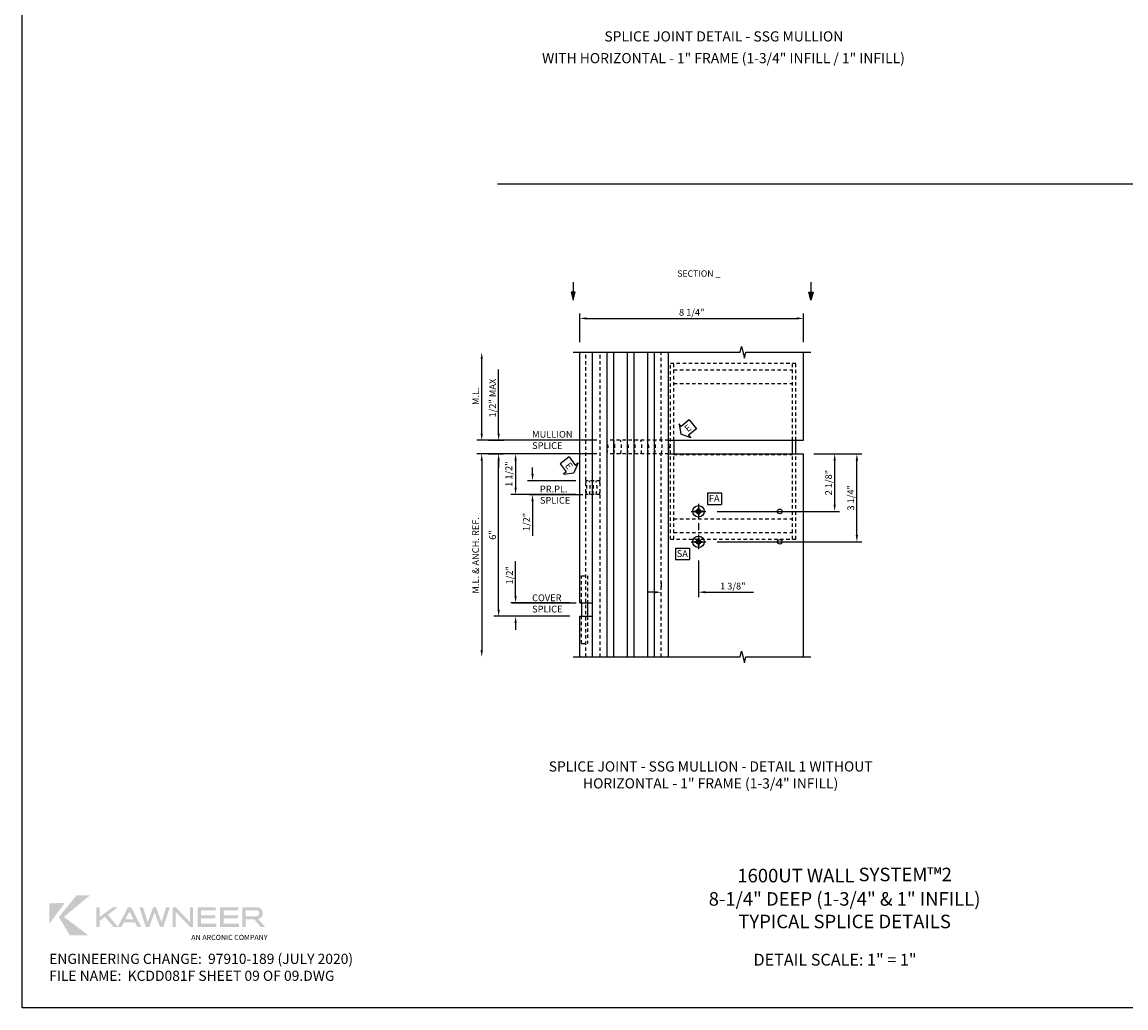
# Model space of a CAD drawing. Extents: x 0 to 136, y 0 to 88.
# Drawn here: x 0 to 41, y 0 to 37 of the extents above; entities that cross this region are included whole.
import ezdxf
from ezdxf.enums import TextEntityAlignment as Align

# ---------------------------------------------------------------- set-up
doc = ezdxf.new("R2010")
doc.units = 0
doc.header["$LTSCALE"] = 0.5
doc.header["$MEASUREMENT"] = 0
for name, pattern in [('CENTER', [2, 1.25, -0.25, 0.25, -0.25]), ('HIDDEN', [0.375, 0.25, -0.125]), ('PHANTOM', [2.5, 1.25, -0.25, 0.25, -0.25, 0.25, -0.25])]:
    doc.linetypes.add(name, pattern=pattern)
doc.layers.get('0').update_dxf_attribs({"color": 4, "linetype": 'CONTINUOUS'})
for name, color, linetype in [('CENTER', 1, 'CENTER'), ('DIME', 2, 'CONTINUOUS'), ('FORMAT', 7, 'CONTINUOUS'), ('HIDDEN', 3, 'HIDDEN'), ('Kawneer Logo-English', 7, 'CONTINUOUS'), ('PHANTOM', 7, 'PHANTOM'), ('TEXT', 3, 'CONTINUOUS')]:
    doc.layers.add(name, color=color, linetype=linetype)
doc.styles.get("Standard").update_dxf_attribs({"font": 'arial.ttf'})
doc.dimstyles.new('EXT_ON-OFF', dxfattribs={"dimscale": 2, "dimtxt": 0.125, "dimasz": 0.125, "dimexe": 0.09, "dimexo": 0.1875, "dimgap": 0.05, "dimtad": 3, "dimdec": 5, "dimzin": 3, "dimdsep": 46, "dimlunit": 5, "dimtxsty": 'STANDARD', "dimcen": 0, "dimse2": 1, "dimazin": 0, "dimtfac": 1, "dimtdec": 4, "dimtofl": 0, "dimtmove": 0, "dimatfit": 0, "dimfxl": 1, "dimfrac": 2, "dimtolj": 1, "dimtzin": 3, "dimarcsym": 0})
doc.dimstyles.new('EXT_ON-ON', dxfattribs={"dimscale": 2, "dimtxt": 0.125, "dimasz": 0.125, "dimexe": 0.09, "dimexo": 0.1875, "dimgap": 0.05, "dimtad": 3, "dimdec": 5, "dimzin": 3, "dimdsep": 46, "dimlunit": 5, "dimtxsty": 'STANDARD', "dimcen": 0, "dimazin": 0, "dimtfac": 1, "dimtdec": 4, "dimtofl": 0, "dimtmove": 0, "dimatfit": 0, "dimfxl": 1, "dimfrac": 2, "dimtolj": 1, "dimtzin": 3, "dimarcsym": 0})
doc.dimstyles.new('EXT_ON-ONNL', dxfattribs={"dimscale": 2, "dimtxt": 0.125, "dimasz": 0.125, "dimexe": 0.09, "dimexo": 0.1875, "dimgap": 0.05, "dimtad": 3, "dimdec": 5, "dimzin": 3, "dimdsep": 46, "dimlunit": 5, "dimtxsty": 'STANDARD', "dimcen": 0, "dimazin": 0, "dimtfac": 1, "dimtdec": 4, "dimtofl": 0, "dimtmove": 2, "dimatfit": 3, "dimfxl": 1, "dimfrac": 2, "dimtolj": 1, "dimtzin": 3, "dimarcsym": 0})

# ---------------------------------------------------------------- blocks, each defined once
blk = doc.blocks.new('*D58')
at = {"layer": 'DIME', "color": 0, "lineweight": -2, "transparency": 16777216}
for p, q in [((29.587, 20.836), (31.361, 20.836)), ((31.181, 17.836), (31.181, 20.586)), ((26.024, 17.586), (31.361, 17.586))]:
    blk.add_line(p, q, dxfattribs=at)
at = {"layer": 'DIME', "color": 0, "transparency": 16777216}
for points in [[(31.139, 20.586), (31.223, 20.586), (31.181, 20.836)], [(31.139, 17.836), (31.223, 17.836), (31.181, 17.586)]]:
    blk.add_solid(points, dxfattribs=at)
at = {"layer": 'DIME', "color": 0, "transparency": 16777216, "insert": (30.956, 19.211), "char_height": 0.25, "attachment_point": 5, "rotation": 90}
blk.add_mtext('\\A1;3 1/4"', dxfattribs=at)
blk = doc.blocks.new('*D59')
at = {"layer": 'DIME', "color": 0, "lineweight": -2, "transparency": 16777216}
for p, q in [((25.337, 16.898), (25.337, 15.546)), ((23.962, 16.101), (23.962, 15.906)), ((23.712, 15.726), (23.462, 15.726)), ((25.587, 15.726), (27.37, 15.726))]:
    blk.add_line(p, q, dxfattribs=at)
at = {"layer": 'DIME', "color": 0, "transparency": 16777216}
for points in [[(23.712, 15.768), (23.712, 15.684), (23.962, 15.726)], [(25.587, 15.768), (25.587, 15.684), (25.337, 15.726)]]:
    blk.add_solid(points, dxfattribs=at)
at = {"layer": 'DIME', "color": 0, "transparency": 16777216, "insert": (26.603, 15.951), "char_height": 0.25, "attachment_point": 5}
blk.add_mtext('\\A1;1 3/8"', dxfattribs=at)
blk = doc.blocks.new('*D60')
at = {"layer": 'DIME', "color": 0, "lineweight": -2, "transparency": 16777216}
for p, q in [((18.587, 15.586), (18.587, 16.869)), ((20.587, 15.336), (18.407, 15.336)), ((20.587, 14.836), (18.407, 14.836)), ((18.587, 14.586), (18.587, 14.336))]:
    blk.add_line(p, q, dxfattribs=at)
at = {"layer": 'DIME', "color": 0, "transparency": 16777216}
for points in [[(18.545, 15.586), (18.628, 15.586), (18.587, 15.336)], [(18.545, 14.586), (18.628, 14.586), (18.587, 14.836)]]:
    blk.add_solid(points, dxfattribs=at)
at = {"layer": 'DIME', "color": 0, "transparency": 16777216, "insert": (18.362, 16.352), "char_height": 0.25, "attachment_point": 5, "rotation": 90}
blk.add_mtext('\\A1;1/2"', dxfattribs=at)
blk = doc.blocks.new('*D61')
at = {"layer": 'DIME', "color": 0, "lineweight": -2, "transparency": 16777216}
for p, q in [((21.587, 20.836), (17.157, 20.836)), ((17.337, 20.586), (17.337, 13.586))]:
    blk.add_line(p, q, dxfattribs=at)
at = {"layer": 'DIME', "color": 0, "transparency": 16777216}
for points in [[(17.295, 20.586), (17.378, 20.586), (17.337, 20.836)], [(17.295, 13.586), (17.378, 13.586), (17.337, 13.336)]]:
    blk.add_solid(points, dxfattribs=at)
at = {"layer": 'DIME', "color": 0, "transparency": 16777216, "insert": (17.112, 17.086), "char_height": 0.25, "attachment_point": 5, "rotation": 90}
blk.add_mtext('\\A1;M.L. & ANCH. REF.', dxfattribs=at)
blk = doc.blocks.new('*D62')
at = {"layer": 'DIME', "color": 0, "lineweight": -2, "transparency": 16777216}
for p, q in [((21.587, 20.836), (18.407, 20.836)), ((18.587, 20.586), (18.587, 19.586)), ((20.806, 19.336), (18.407, 19.336))]:
    blk.add_line(p, q, dxfattribs=at)
at = {"layer": 'DIME', "color": 0, "transparency": 16777216}
for points in [[(18.545, 20.586), (18.628, 20.586), (18.587, 20.836)], [(18.545, 19.586), (18.628, 19.586), (18.587, 19.336)]]:
    blk.add_solid(points, dxfattribs=at)
at = {"layer": 'DIME', "color": 0, "transparency": 16777216, "insert": (18.337, 20.086), "char_height": 0.25, "attachment_point": 5, "rotation": 90}
blk.add_mtext('\\A1;1 1/2"', dxfattribs=at)
blk = doc.blocks.new('*D63')
at = {"layer": 'DIME', "color": 0, "lineweight": -2, "transparency": 16777216}
for p, q in [((17.337, 21.586), (17.337, 24.336)), ((21.587, 21.336), (17.157, 21.336))]:
    blk.add_line(p, q, dxfattribs=at)
at = {"layer": 'DIME', "color": 0, "transparency": 16777216}
for points in [[(17.295, 24.336), (17.378, 24.336), (17.337, 24.586)], [(17.295, 21.586), (17.378, 21.586), (17.337, 21.336)]]:
    blk.add_solid(points, dxfattribs=at)
at = {"layer": 'DIME', "color": 0, "transparency": 16777216, "insert": (17.112, 22.961), "char_height": 0.25, "attachment_point": 5, "rotation": 90}
blk.add_mtext('\\A1;M.L.', dxfattribs=at)
blk = doc.blocks.new('*D64')
at = {"layer": 'DIME', "color": 0, "lineweight": -2, "transparency": 16777216}
for p, q in [((19.212, 20.086), (19.212, 20.336)), ((20.806, 19.836), (19.032, 19.836)), ((20.806, 19.336), (19.032, 19.336)), ((19.212, 19.086), (19.212, 17.802))]:
    blk.add_line(p, q, dxfattribs=at)
at = {"layer": 'DIME', "color": 0, "transparency": 16777216}
for points in [[(19.17, 20.086), (19.253, 20.086), (19.212, 19.836)], [(19.17, 19.086), (19.253, 19.086), (19.212, 19.336)]]:
    blk.add_solid(points, dxfattribs=at)
at = {"layer": 'DIME', "color": 0, "transparency": 16777216, "insert": (18.987, 18.319), "char_height": 0.25, "attachment_point": 5, "rotation": 90}
blk.add_mtext('\\A1;1/2"', dxfattribs=at)
blk = doc.blocks.new('*D65')
at = {"layer": 'DIME', "color": 0, "lineweight": -2, "transparency": 16777216}
for p, q in [((21.587, 20.836), (17.782, 20.836)), ((17.962, 15.086), (17.962, 20.586)), ((20.587, 14.836), (17.782, 14.836))]:
    blk.add_line(p, q, dxfattribs=at)
at = {"layer": 'DIME', "color": 0, "transparency": 16777216}
for points in [[(17.92, 20.586), (18.003, 20.586), (17.962, 20.836)], [(17.92, 15.086), (18.003, 15.086), (17.962, 14.836)]]:
    blk.add_solid(points, dxfattribs=at)
at = {"layer": 'DIME', "color": 0, "transparency": 16777216, "insert": (17.737, 17.836), "char_height": 0.25, "attachment_point": 5, "rotation": 90}
blk.add_mtext('\\A1;6"', dxfattribs=at)
blk = doc.blocks.new('*D66')
at = {"layer": 'DIME', "color": 0, "lineweight": -2, "transparency": 16777216}
for p, q in [((17.962, 21.586), (17.962, 23.952)), ((17.587, 21.336), (18.142, 21.336)), ((17.587, 20.836), (18.142, 20.836)), ((17.962, 20.586), (17.962, 20.336))]:
    blk.add_line(p, q, dxfattribs=at)
at = {"layer": 'DIME', "color": 0, "transparency": 16777216}
for points in [[(17.92, 21.586), (18.003, 21.586), (17.962, 21.336)], [(17.92, 20.586), (18.003, 20.586), (17.962, 20.836)]]:
    blk.add_solid(points, dxfattribs=at)
at = {"layer": 'DIME', "color": 0, "transparency": 16777216, "insert": (17.737, 22.894), "char_height": 0.25, "attachment_point": 5, "rotation": 90}
blk.add_mtext('\\A1;1/2" MAX', dxfattribs=at)
blk = doc.blocks.new('ESEAL1')
at = {"layer": 'TEXT', "color": 7}
for p, q in [((-0.575, 0.21), (-0.575, -0.21)), ((-0.575, 0.21), (-0.196, 0.21)), ((-0.196, 0.338), (0, 0)), ((-0.196, 0.21), (-0.196, 0.338)), ((-0.196, -0.338), (0, 0)), ((-0.575, -0.21), (-0.196, -0.21)), ((-0.196, -0.21), (-0.196, -0.338))]:
    blk.add_line(p, q, dxfattribs=at)
at = {"layer": 'TEXT', "color": 3}
blk.add_text('E', height=0.25, dxfattribs=at).set_placement((-0.413, -0.116))
blk = doc.blocks.new('SATTACH')
at = {"layer": 'TEXT', "color": 7}
for p, q in [((-0.259, 0.21), (0.259, 0.21)), ((-0.259, 0.21), (-0.259, -0.21)), ((0.259, 0.21), (0.259, -0.21)), ((-0.259, -0.21), (0.259, -0.21))]:
    blk.add_line(p, q, dxfattribs=at)
at = {"layer": 'TEXT', "color": 3}
blk.add_text('SA', height=0.25, dxfattribs=at).set_placement((-0.211, -0.116))
blk = doc.blocks.new('ESEAL2')
at = {"layer": 'TEXT', "color": 7}
for p, q in [((0.196, 0.338), (0, 0)), ((0.196, -0.338), (0, 0)), ((0.196, 0.21), (0.196, 0.338)), ((0.575, 0.21), (0.196, 0.21)), ((0.575, 0.21), (0.575, -0.21)), ((0.575, -0.21), (0.196, -0.21)), ((0.196, -0.21), (0.196, -0.338))]:
    blk.add_line(p, q, dxfattribs=at)
at = {"layer": 'TEXT', "color": 3}
blk.add_text('E', height=0.25, dxfattribs=at).set_placement((0.247, -0.116))
blk = doc.blocks.new('*D56')
at = {"layer": 'DIME', "color": 0, "lineweight": -2, "transparency": 16777216}
for p, q in [((29.587, 20.836), (30.542, 20.836)), ((30.362, 18.961), (30.362, 20.586)), ((26.024, 18.711), (30.542, 18.711))]:
    blk.add_line(p, q, dxfattribs=at)
at = {"layer": 'DIME', "color": 0, "transparency": 16777216}
for points in [[(30.321, 20.586), (30.404, 20.586), (30.362, 20.836)], [(30.321, 18.961), (30.404, 18.961), (30.362, 18.711)]]:
    blk.add_solid(points, dxfattribs=at)
at = {"layer": 'DIME', "color": 0, "transparency": 16777216, "insert": (30.137, 19.773), "char_height": 0.25, "attachment_point": 5, "rotation": 90}
blk.add_mtext('\\A1;2 1/8"', dxfattribs=at)
blk = doc.blocks.new('FATTACH')
at = {"layer": 'TEXT', "color": 7}
for p, q in [((-0.259, 0.21), (0.259, 0.21)), ((-0.259, 0.21), (-0.259, -0.21)), ((0.259, 0.21), (0.259, -0.21)), ((-0.259, -0.21), (0.259, -0.21))]:
    blk.add_line(p, q, dxfattribs=at)
at = {"layer": 'TEXT', "color": 3}
blk.add_text('FA', height=0.25, dxfattribs=at).set_placement((-0.211, -0.116))
blk = doc.blocks.new('*D57')
at = {"layer": 'DIME', "color": 0, "lineweight": -2, "transparency": 16777216}
for p, q in [((20.962, 24.961), (20.962, 26.016)), ((21.212, 25.836), (28.962, 25.836)), ((29.212, 24.961), (29.212, 26.016))]:
    blk.add_line(p, q, dxfattribs=at)
at = {"layer": 'DIME', "color": 0, "transparency": 16777216}
for points in [[(21.212, 25.877), (21.212, 25.794), (20.962, 25.836)], [(28.962, 25.877), (28.962, 25.794), (29.212, 25.836)]]:
    blk.add_solid(points, dxfattribs=at)
at = {"layer": 'DIME', "color": 0, "transparency": 16777216, "insert": (25.087, 26.061), "char_height": 0.25, "attachment_point": 5}
blk.add_mtext('\\A1;8 1/4"', dxfattribs=at)
blk = doc.blocks.new('DARRSEC')
for p, q in [((-0.375593, 0.074131), (-0.672113, 0)), ((-0.672113, 0), (-0.375593, -0.074132)), ((-0.375593, -0.074132), (-0.375593, 0.074131)), ((0, 0), (-0.375593, 0))]:
    blk.add_line(p, q)
blk.add_solid([(-0.672113, 0), (-0.375593, 0.074131), (-0.375593, -0.074132)])
blk = doc.blocks.new('B128112-H')
for p, q in [((-0.13, 0.017), (-0.082, 0.017)), ((-0.13, 0.017), (-0.13, -0.017)), ((-0.017, 0.13), (-0.017, 0.082)), ((-0.017, 0.13), (0.017, 0.13)), ((0.017, 0.13), (0.017, 0.082)), ((0.082, 0.017), (0.13, 0.017)), ((0.13, 0.017), (0.13, -0.017)), ((-0.13, -0.017), (-0.082, -0.017)), ((-0.017, -0.082), (-0.017, -0.13)), ((-0.017, -0.13), (0.017, -0.13)), ((0.017, -0.082), (0.017, -0.13)), ((0.082, -0.017), (0.13, -0.017))]:
    blk.add_line(p, q)
blk.add_circle((0, 0), 0.212)
for centre, start, end in [((-0.082, 0.082), 270, 0), ((0.082, 0.082), 180, 270), ((-0.082, -0.082), 0, 89.9999), ((0.082, -0.082), 90, 180)]:
    blk.add_arc(centre, 0.0647, start, end)
at = {"layer": 'CENTER'}
for p, q in [((-0.275, 0), (0.275, 0)), ((0, 0.275), (0, -0.275))]:
    blk.add_line(p, q, dxfattribs=at)
blk = doc.blocks.new('Kawneer Logo English')
at = {"layer": 'Kawneer Logo-English'}
for points in [[(0.2706, 0.0336), (0.2688, 0.035), (0.2633, 0.0391), (0.255, 0.0454), (0.2442, 0.0536), (0.2314, 0.0633), (0.2173, 0.0741), (0.202, 0.0857), (0.1863, 0.0976), (0.1706, 0.1096), (0.1553, 0.1211), (0.1411, 0.132), (0.1285, 0.1417), (0.1176, 0.15), (0.1094, 0.1563), (0.1041, 0.1604), (0.1023, 0.1619), (0.1044, 0.1637), (0.1101, 0.1683), (0.1189, 0.1757), (0.1304, 0.1851), (0.1439, 0.1963), (0.159, 0.2087), (0.1751, 0.2221), (0.1917, 0.2359), (0.2083, 0.2496), (0.2244, 0.2628), (0.2395, 0.2753), (0.253, 0.2864), (0.2644, 0.2959), (0.2731, 0.3031), (0.2788, 0.3078), (0.2808, 0.3095), (0.2799, 0.3095), (0.277, 0.3096), (0.2725, 0.3096), (0.2666, 0.3096), (0.2597, 0.3096), (0.252, 0.3096), (0.2438, 0.3096), (0.2352, 0.3096), (0.2267, 0.3096), (0.2184, 0.3095), (0.2106, 0.3095), (0.2037, 0.3095), (0.1979, 0.3095), (0.1933, 0.3095), (0.1904, 0.3095), (0.1894, 0.3095), (0.188, 0.3078), (0.1841, 0.303), (0.1781, 0.2958), (0.1702, 0.2862), (0.161, 0.2751), (0.1507, 0.2625), (0.1396, 0.2491), (0.1283, 0.2352), (0.1169, 0.2214), (0.1059, 0.208), (0.0955, 0.1955), (0.0863, 0.1843), (0.0785, 0.1748), (0.0724, 0.1675), (0.0686, 0.1627), (0.0672, 0.1612), (0.068, 0.1597), (0.0704, 0.1556), (0.0743, 0.1493), (0.0791, 0.1412), (0.0849, 0.1315), (0.0913, 0.1208), (0.0982, 0.1092), (0.1053, 0.0973), (0.1124, 0.0855), (0.1193, 0.0739), (0.1257, 0.0632), (0.1315, 0.0535), (0.1364, 0.0454), (0.1402, 0.0391), (0.1426, 0.035), (0.1435, 0.0336)], [(0.0002, 0.2564), (0, 0.1137), (0.0012, 0.1153), (0.0046, 0.1197), (0.0099, 0.1268), (0.0167, 0.136), (0.0248, 0.1468), (0.0339, 0.1588), (0.0435, 0.1717), (0.0535, 0.185), (0.0634, 0.1984), (0.073, 0.2112), (0.0821, 0.2234), (0.0902, 0.2342), (0.097, 0.2433), (0.1022, 0.2503), (0.1057, 0.2549), (0.1069, 0.2565)], [(0.8092, 0.2278), (0.7789, 0.1309), (0.7782, 0.1288), (0.7776, 0.127), (0.7771, 0.1253), (0.7767, 0.1238), (0.7764, 0.1249), (0.7761, 0.126), (0.7759, 0.1268), (0.7758, 0.1272), (0.7756, 0.128), (0.7751, 0.1292), (0.774, 0.1323), (0.7721, 0.1373), (0.7698, 0.1436), (0.7671, 0.1512), (0.764, 0.1596), (0.7606, 0.1686), (0.7573, 0.1779), (0.7539, 0.1872), (0.7506, 0.1962), (0.7475, 0.2046), (0.7448, 0.2122), (0.7424, 0.2185), (0.7406, 0.2235), (0.7395, 0.2266), (0.7391, 0.2278), (0.7191, 0.2278), (0.6843, 0.1336), (0.6832, 0.1306), (0.6824, 0.1282), (0.6817, 0.1261), (0.6812, 0.1241), (0.6809, 0.1251), (0.6805, 0.1262), (0.6802, 0.1273), (0.6799, 0.1287), (0.6795, 0.1298), (0.6785, 0.1329), (0.677, 0.1378), (0.675, 0.1442), (0.6726, 0.1516), (0.67, 0.16), (0.6672, 0.169), (0.6643, 0.1782), (0.6614, 0.1875), (0.6586, 0.1964), (0.656, 0.2047), (0.6536, 0.2123), (0.6516, 0.2186), (0.6501, 0.2235), (0.6491, 0.2266), (0.6488, 0.2278), (0.6238, 0.2278), (0.6676, 0.0927), (0.6923, 0.0927), (0.726, 0.1855), (0.727, 0.1883), (0.7278, 0.1906), (0.7285, 0.1928), (0.729, 0.1947), (0.7299, 0.1922), (0.7307, 0.1894), (0.7318, 0.1863), (0.7331, 0.1827), (0.7655, 0.0927), (0.7896, 0.0927), (0.8341, 0.2278), (0.8306, 0.2278)], [(0.9726, 0.2278), (0.9726, 0.1355), (0.973, 0.1265), (0.973, 0.1255), (0.9731, 0.1238), (0.9717, 0.1254), (0.9711, 0.1263), (0.9642, 0.1339), (0.8756, 0.2278), (0.853, 0.2278), (0.853, 0.0927), (0.8757, 0.0927), (0.8757, 0.1928), (0.8757, 0.1931), (0.8756, 0.194), (0.8755, 0.1953), (0.8754, 0.1968), (0.8756, 0.1965), (0.8757, 0.1963), (0.8765, 0.1955), (0.8782, 0.1936), (0.8798, 0.1918), (0.8805, 0.1909), (0.8816, 0.1898), (0.8845, 0.1867), (0.8892, 0.1819), (0.8952, 0.1756), (0.9021, 0.1681), (0.91, 0.1598), (0.9184, 0.151), (0.9272, 0.1418), (0.9358, 0.1326), (0.9442, 0.1237), (0.9521, 0.1154), (0.9591, 0.108), (0.965, 0.1017), (0.9696, 0.0969), (0.9726, 0.0938), (0.9736, 0.0927), (0.9952, 0.0927), (0.9952, 0.2278), (0.9927, 0.2278)], [(1.0494, 0.1526), (1.0512, 0.1526), (1.0549, 0.1526), (1.0602, 0.1526), (1.0668, 0.1526), (1.0744, 0.1526), (1.0827, 0.1526), (1.0915, 0.1526), (1.1006, 0.1526), (1.1095, 0.1526), (1.1182, 0.1526), (1.1262, 0.1526), (1.1334, 0.1526), (1.1396, 0.1526), (1.1442, 0.1526), (1.1472, 0.1526), (1.1482, 0.1526), (1.1482, 0.173), (1.1472, 0.173), (1.1442, 0.173), (1.1396, 0.173), (1.1335, 0.173), (1.1262, 0.173), (1.1182, 0.173), (1.1095, 0.173), (1.1006, 0.173), (1.0915, 0.173), (1.0827, 0.173), (1.0744, 0.173), (1.0668, 0.173), (1.0602, 0.173), (1.0549, 0.173), (1.0512, 0.173), (1.0494, 0.173), (1.0494, 0.1754), (1.0494, 0.1794), (1.0494, 0.1844), (1.0494, 0.1899), (1.0494, 0.1953), (1.0494, 0.2003), (1.0494, 0.2043), (1.0494, 0.2067), (1.0512, 0.2067), (1.055, 0.2067), (1.0605, 0.2067), (1.0672, 0.2067), (1.075, 0.2067), (1.0835, 0.2067), (1.0925, 0.2067), (1.1019, 0.2067), (1.1111, 0.2067), (1.12, 0.2067), (1.1283, 0.2067), (1.1356, 0.2067), (1.1419, 0.2067), (1.1466, 0.2067), (1.1497, 0.2067), (1.1508, 0.2067), (1.1508, 0.2278), (1.1483, 0.2278), (1.0259, 0.2278), (1.0259, 0.0927), (1.1556, 0.0927), (1.1556, 0.1137), (1.1545, 0.1137), (1.1512, 0.1137), (1.1462, 0.1137), (1.1397, 0.1137), (1.1319, 0.1137), (1.1232, 0.1137), (1.1139, 0.1137), (1.1043, 0.1137), (1.0945, 0.1137), (1.0851, 0.1137), (1.0761, 0.1137), (1.0679, 0.1137), (1.0609, 0.1137), (1.0552, 0.1137), (1.0513, 0.1137), (1.0494, 0.1137), (1.0494, 0.1164), (1.0494, 0.1209), (1.0494, 0.1267), (1.0494, 0.1331), (1.0494, 0.1395), (1.0494, 0.1453), (1.0494, 0.1499)], [(1.2056, 0.1526), (1.2075, 0.1526), (1.2112, 0.1526), (1.2165, 0.1526), (1.223, 0.1526), (1.2306, 0.1526), (1.239, 0.1526), (1.2478, 0.1526), (1.2568, 0.1526), (1.2658, 0.1526), (1.2744, 0.1526), (1.2826, 0.1526), (1.2897, 0.1526), (1.2958, 0.1526), (1.3005, 0.1526), (1.3035, 0.1526), (1.3045, 0.1526), (1.3045, 0.173), (1.3035, 0.173), (1.3005, 0.173), (1.2958, 0.173), (1.2897, 0.173), (1.2826, 0.173), (1.2744, 0.173), (1.2658, 0.173), (1.2568, 0.173), (1.2478, 0.173), (1.239, 0.173), (1.2306, 0.173), (1.223, 0.173), (1.2165, 0.173), (1.2112, 0.173), (1.2075, 0.173), (1.2056, 0.173), (1.2056, 0.1754), (1.2056, 0.1794), (1.2056, 0.1844), (1.2056, 0.1899), (1.2056, 0.1953), (1.2056, 0.2003), (1.2056, 0.2043), (1.2056, 0.2067), (1.2075, 0.2067), (1.2113, 0.2067), (1.2167, 0.2067), (1.2234, 0.2067), (1.2313, 0.2067), (1.2397, 0.2067), (1.2489, 0.2067), (1.2581, 0.2067), (1.2674, 0.2067), (1.2762, 0.2067), (1.2845, 0.2067), (1.2919, 0.2067), (1.2981, 0.2067), (1.3029, 0.2067), (1.306, 0.2067), (1.3071, 0.2067), (1.3071, 0.2278), (1.3046, 0.2278), (1.1822, 0.2278), (1.1822, 0.0927), (1.3119, 0.0927), (1.3119, 0.1137), (1.3107, 0.1137), (1.3075, 0.1137), (1.3024, 0.1137), (1.2959, 0.1137), (1.2882, 0.1137), (1.2795, 0.1137), (1.2702, 0.1137), (1.2605, 0.1137), (1.2508, 0.1137), (1.2413, 0.1137), (1.2324, 0.1137), (1.2242, 0.1137), (1.2172, 0.1137), (1.2115, 0.1137), (1.2076, 0.1137), (1.2056, 0.1137), (1.2056, 0.1164), (1.2056, 0.1209), (1.2056, 0.1267), (1.2056, 0.1331), (1.2056, 0.1395), (1.2056, 0.1453), (1.2056, 0.1499)]]:
    blk.add_hatch(color=256, dxfattribs=at).paths.add_polyline_path(points)
h = blk.add_hatch(color=256, dxfattribs=at)
h.paths.add_polyline_path([(0.527, 0.1446), (0.529, 0.1487), (0.5323, 0.1552), (0.5365, 0.1634), (0.541, 0.1723), (0.5453, 0.1808), (0.5491, 0.1882), (0.5516, 0.1932), (0.5526, 0.1952), (0.5528, 0.1958), (0.5534, 0.1971), (0.5542, 0.199), (0.555, 0.2013), (0.5555, 0.2001), (0.5561, 0.1989), (0.5567, 0.1975), (0.5575, 0.1959), (0.5583, 0.1943), (0.5606, 0.1896), (0.564, 0.1829), (0.568, 0.1749), (0.5724, 0.1662), (0.5766, 0.1578), (0.5803, 0.1503), (0.5831, 0.1446), (0.5791, 0.1446), (0.5725, 0.1446), (0.5642, 0.1446), (0.555, 0.1446), (0.5459, 0.1446), (0.5376, 0.1446), (0.5311, 0.1446)], flags=16)
h.paths.add_polyline_path([(0.5657, 0.2278), (0.5444, 0.2278), (0.4748, 0.0934), (0.473, 0.0956), (0.47, 0.0991), (0.4661, 0.1037), (0.4616, 0.1091), (0.4563, 0.1153), (0.4507, 0.122), (0.4448, 0.1291), (0.4387, 0.1362), (0.4327, 0.1433), (0.4269, 0.1502), (0.4215, 0.1567), (0.4165, 0.1626), (0.4123, 0.1675), (0.4089, 0.1715), (0.4065, 0.1744), (0.4053, 0.1758), (0.4067, 0.1769), (0.4094, 0.1789), (0.4132, 0.1817), (0.4179, 0.1852), (0.4232, 0.1891), (0.4291, 0.1935), (0.4353, 0.1982), (0.4416, 0.2029), (0.4479, 0.2076), (0.454, 0.2121), (0.4596, 0.2163), (0.4646, 0.22), (0.4689, 0.2232), (0.4721, 0.2256), (0.4743, 0.2272), (0.475, 0.2278), (0.4674, 0.2278), (0.4396, 0.2278), (0.4386, 0.227), (0.4359, 0.2251), (0.4318, 0.2221), (0.4264, 0.2181), (0.4201, 0.2133), (0.4129, 0.208), (0.4051, 0.2023), (0.397, 0.1963), (0.3889, 0.1904), (0.3809, 0.1845), (0.3733, 0.1788), (0.3663, 0.1737), (0.3602, 0.1691), (0.355, 0.1654), (0.3513, 0.1626), (0.3491, 0.161), (0.3491, 0.1631), (0.3491, 0.1663), (0.3491, 0.1703), (0.3491, 0.175), (0.3491, 0.1802), (0.3491, 0.1858), (0.3491, 0.1917), (0.3491, 0.1975), (0.3491, 0.2033), (0.3491, 0.2088), (0.3491, 0.214), (0.3491, 0.2185), (0.3491, 0.2223), (0.3491, 0.2252), (0.3491, 0.2271), (0.3491, 0.2278), (0.3258, 0.2278), (0.3258, 0.0927), (0.3487, 0.0927), (0.3487, 0.0944), (0.3487, 0.0988), (0.3487, 0.1052), (0.3487, 0.1126), (0.3487, 0.12), (0.3487, 0.1267), (0.3487, 0.1318), (0.3487, 0.1343), (0.3507, 0.1357), (0.3549, 0.1388), (0.3605, 0.1429), (0.3669, 0.1476), (0.3733, 0.1523), (0.3792, 0.1566), (0.3837, 0.1599), (0.3862, 0.1618), (0.3873, 0.1604), (0.3895, 0.1578), (0.3925, 0.1542), (0.3965, 0.1495), (0.4009, 0.1443), (0.4058, 0.1384), (0.4109, 0.1322), (0.4162, 0.126), (0.4216, 0.1196), (0.4266, 0.1137), (0.4313, 0.108), (0.4355, 0.1029), (0.4391, 0.0987), (0.4418, 0.0955), (0.4436, 0.0934), (0.4442, 0.0927), (0.4743, 0.0927), (0.4754, 0.0927), (0.5008, 0.0927), (0.5015, 0.094), (0.5032, 0.0973), (0.5055, 0.1021), (0.5083, 0.1077), (0.5111, 0.1135), (0.5137, 0.1186), (0.5157, 0.1226), (0.5167, 0.1248), (0.518, 0.1248), (0.5207, 0.1248), (0.5246, 0.1248), (0.5296, 0.1248), (0.5353, 0.1248), (0.5415, 0.1248), (0.5482, 0.1248), (0.5551, 0.1248), (0.562, 0.1248), (0.5688, 0.1248), (0.575, 0.1248), (0.5807, 0.1248), (0.5856, 0.1248), (0.5896, 0.1248), (0.5923, 0.1248), (0.5936, 0.1248), (0.5946, 0.1226), (0.5966, 0.1186), (0.5992, 0.1135), (0.602, 0.1077), (0.6048, 0.1021), (0.6071, 0.0973), (0.6088, 0.094), (0.6094, 0.0927), (0.6364, 0.0927), (0.5672, 0.2278)])
h = blk.add_hatch(color=256, dxfattribs=at)
h.paths.add_polyline_path([(1.3584, 0.1651), (1.3584, 0.168), (1.3584, 0.1729), (1.3584, 0.1792), (1.3584, 0.1862), (1.3584, 0.1931), (1.3584, 0.1995), (1.3584, 0.2044), (1.3584, 0.2072), (1.3599, 0.2072), (1.3627, 0.2072), (1.3664, 0.2072), (1.3711, 0.2072), (1.3764, 0.2072), (1.3823, 0.2072), (1.3883, 0.2072), (1.3946, 0.2072), (1.4008, 0.2072), (1.4067, 0.2072), (1.4123, 0.2072), (1.4173, 0.2072), (1.4214, 0.2072), (1.4245, 0.2072), (1.4266, 0.2072), (1.4273, 0.2072), (1.431, 0.2071), (1.4343, 0.2069), (1.4359, 0.2067), (1.4374, 0.2064), (1.4389, 0.2061), (1.4404, 0.2056), (1.4417, 0.2051), (1.443, 0.2045), (1.4442, 0.2037), (1.4454, 0.2029), (1.4466, 0.2018), (1.4476, 0.2007), (1.4486, 0.1993), (1.4495, 0.1978), (1.4504, 0.1961), (1.4511, 0.1945), (1.4516, 0.193), (1.452, 0.1914), (1.4522, 0.19), (1.4524, 0.1887), (1.4524, 0.1875), (1.4525, 0.1863), (1.4524, 0.1845), (1.4522, 0.1828), (1.4519, 0.181), (1.4514, 0.1794), (1.4508, 0.1779), (1.4501, 0.1765), (1.4493, 0.1751), (1.4483, 0.1737), (1.447, 0.1723), (1.4457, 0.1711), (1.4443, 0.17), (1.4428, 0.169), (1.4412, 0.1682), (1.4396, 0.1675), (1.4379, 0.1669), (1.4361, 0.1665), (1.4342, 0.166), (1.4324, 0.1657), (1.4304, 0.1655), (1.4285, 0.1654), (1.4244, 0.1652), (1.4202, 0.1651), (1.4177, 0.1651), (1.4111, 0.1651), (1.4018, 0.1651), (1.391, 0.1651), (1.38, 0.1651), (1.37, 0.1651), (1.3623, 0.1651)], flags=16)
h.paths.add_polyline_path([(1.4438, 0.1486), (1.4469, 0.1492), (1.4495, 0.1499), (1.4519, 0.1506), (1.454, 0.1515), (1.4559, 0.1522), (1.4576, 0.153), (1.4591, 0.154), (1.4606, 0.1549), (1.4621, 0.1558), (1.4634, 0.1569), (1.4647, 0.158), (1.4659, 0.1591), (1.467, 0.1602), (1.468, 0.1613), (1.4689, 0.1626), (1.4699, 0.1637), (1.4706, 0.1649), (1.4715, 0.1662), (1.4721, 0.1674), (1.4728, 0.1686), (1.4733, 0.1699), (1.4738, 0.1711), (1.4743, 0.1724), (1.4747, 0.1737), (1.4754, 0.1761), (1.4758, 0.1785), (1.4762, 0.1808), (1.4765, 0.1831), (1.4766, 0.1851), (1.4767, 0.1871), (1.4766, 0.1889), (1.4765, 0.1906), (1.4764, 0.1924), (1.4761, 0.1941), (1.4758, 0.1958), (1.4756, 0.1974), (1.4751, 0.199), (1.4746, 0.2006), (1.4742, 0.2021), (1.4735, 0.2036), (1.473, 0.2051), (1.4722, 0.2065), (1.4715, 0.2079), (1.4706, 0.2092), (1.4698, 0.2105), (1.4689, 0.2118), (1.4679, 0.213), (1.4669, 0.2141), (1.4658, 0.2154), (1.4647, 0.2164), (1.4635, 0.2174), (1.4622, 0.2184), (1.461, 0.2194), (1.4596, 0.2203), (1.4583, 0.2211), (1.4568, 0.222), (1.4554, 0.2227), (1.4538, 0.2234), (1.4523, 0.224), (1.4507, 0.2246), (1.4491, 0.2251), (1.4473, 0.2256), (1.4452, 0.2262), (1.4433, 0.2265), (1.4411, 0.2269), (1.4389, 0.2272), (1.4364, 0.2274), (1.4335, 0.2276), (1.43, 0.2277), (1.4261, 0.2278), (1.426, 0.2278), (1.3349, 0.2278), (1.3349, 0.0927), (1.3586, 0.0927), (1.3586, 0.0947), (1.3586, 0.1001), (1.3586, 0.108), (1.3586, 0.117), (1.3586, 0.1263), (1.3586, 0.1348), (1.3586, 0.1413), (1.3586, 0.1448), (1.3623, 0.1448), (1.3694, 0.1448), (1.3787, 0.1448), (1.389, 0.1448), (1.3993, 0.1448), (1.4082, 0.1448), (1.4147, 0.1448), (1.4177, 0.1448), (1.4201, 0.142), (1.4252, 0.136), (1.4323, 0.1276), (1.4403, 0.1181), (1.4482, 0.1087), (1.455, 0.1006), (1.4599, 0.0948), (1.4618, 0.0927), (1.4925, 0.0927), (1.4907, 0.0948), (1.4856, 0.1005), (1.4785, 0.1088), (1.4701, 0.1183), (1.4615, 0.1282), (1.4536, 0.1373), (1.4474, 0.1445)])
at = {"layer": 'Kawneer Logo-English', "insert": (1.5101, 0.0373), "char_height": 0.036, "attachment_point": 3}
blk.add_mtext_dynamic_manual_height_columns('{\\fArial TUR|b0|i0|c0|p34;\\T1.05;AN ARCONIC COMPANY}', width=0.61259, gutter_width=1, heights=[0], dxfattribs=at)

msp = doc.modelspace()

# ---------------------------------------------------------------- linework, layer by layer
for p, q in [((17.923664, 30.80586), (80.48777, 30.80586)), ((20.961811, 15.335782), (20.961811, 24.585782)), ((21.422056, 13.335782), (21.422056, 24.58578)), ((21.961811, 13.335782), (21.961811, 24.58578)), ((22.211811, 13.335782), (22.211811, 24.58578)), ((22.711811, 13.335782), (22.711811, 24.58578)), ((22.961811, 13.335782), (22.961811, 24.58578)), ((23.461811, 13.335782), (23.461811, 24.58578)), ((23.711811, 13.335782), (23.711811, 24.58578)), ((24.231811, 13.335782), (24.231811, 24.58578)), ((29.211811, 21.335782), (29.211811, 24.585782)), ((24.231811, 21.335782), (29.211811, 21.335782)), ((24.427311, 21.335782), (24.427311, 20.835782)), ((28.802311, 20.835782), (28.802311, 21.335782)), ((28.927311, 20.835782), (28.927311, 21.335782)), ((24.231811, 20.835782), (29.211811, 20.835782)), ((29.211811, 13.335782), (29.211811, 20.835782)), ((20.961811, 15.335782), (21.422056, 15.335782)), ((21.024311, 15.335782), (21.024311, 14.835782)), ((21.024311, 15.335782), (21.024311, 14.835782)), ((21.240811, 15.335782), (21.240811, 14.835782)), ((20.961811, 13.335782), (20.961811, 14.835782)), ((20.961811, 14.835782), (21.422056, 14.835782))]:
    msp.add_line(p, q)
for points in [[(20.711811, 24.585782), (26.868061, 24.585782), (26.92113, 24.797998), (27.028681, 24.373583), (27.081749, 24.585798), (29.487999, 24.585798)], [(20.711811, 13.335782), (26.868061, 13.335782), (26.92113, 13.547998), (27.028681, 13.123583), (27.081749, 13.335798), (29.487999, 13.335798)]]:
    msp.add_lwpolyline(points)
for centre in [(25.336811, 18.710782), (28.336811, 18.710782), (25.336811, 17.585782), (28.336811, 17.585782)]:
    msp.add_circle(centre, 0.0865)
msp.add_arc((23.373286, 21.085782), 0.875, 343.3984504, 16.6015496)
at = {"layer": 'DIME'}
for p, q in [((19.086811, 19.335782), (21.066766, 19.335782)), ((25.336811, 18.271646), (25.336811, 18.021646)), ((18.461811, 15.335782), (20.820456, 15.335782))]:
    msp.add_line(p, q, dxfattribs=at)
at = {"layer": 'FORMAT'}
msp.add_lwpolyline([(136, 0.375), (0.375, 0.375), (0.375, 88)], dxfattribs=at)
at = {"layer": 'HIDDEN'}
for p, q in [((21.175811, 13.335782), (21.175811, 24.58578)), ((21.711811, 13.335782), (21.711811, 24.58578)), ((23.961811, 21.335782), (23.961811, 24.58578)), ((24.302311, 24.186282), (28.927311, 24.186282)), ((24.302311, 17.686282), (24.302311, 24.186282)), ((24.427311, 21.335782), (24.427311, 24.186282)), ((28.802311, 21.335782), (28.802311, 24.186282)), ((28.927311, 21.335782), (28.927311, 24.186282)), ((24.427311, 23.936282), (28.802311, 23.936282)), ((24.427311, 23.436282), (28.802311, 23.436282)), ((24.231811, 21.335782), (21.961811, 21.335782)), ((24.231811, 20.835782), (21.961811, 20.835782)), ((23.961811, 13.335782), (23.961811, 20.835782)), ((24.427311, 17.686282), (24.427311, 20.835782)), ((24.427311, 20.811282), (28.802311, 20.811282)), ((28.802311, 17.686282), (28.802311, 20.835782)), ((28.927311, 17.686282), (28.927311, 20.835782)), ((21.706391, 19.835782), (21.181391, 19.835782)), ((21.706391, 19.335782), (21.181391, 19.335782)), ((24.427311, 18.436282), (28.802311, 18.436282)), ((24.427311, 17.936282), (28.802311, 17.936282)), ((24.302311, 17.686282), (28.927311, 17.686282)), ((21.024311, 15.335782), (21.024311, 16.335782)), ((21.024311, 16.335782), (21.240811, 16.335782)), ((21.240811, 16.335782), (21.240811, 15.335782)), ((21.024311, 13.835782), (21.024311, 14.835782)), ((21.240811, 14.835782), (21.240811, 13.835782)), ((21.024311, 13.835782), (21.240811, 13.835782))]:
    msp.add_line(p, q, dxfattribs=at)
for centre, start, end in [((21.123286, 21.085782), 343.3984504, 16.6015496), ((21.373286, 21.085782), 343.3984504, 16.6015496), ((21.623286, 21.085782), 343.3984504, 16.6015496), ((21.873286, 21.085782), 343.3984504, 16.6015496), ((22.123286, 21.085782), 343.3984504, 16.6015496), ((22.373286, 21.085782), 343.3984504, 16.6015496), ((22.623286, 21.085782), 343.3984504, 16.6015496), ((22.873286, 21.085782), 343.3984504, 16.6015496), ((23.123286, 21.085782), 343.3984504, 16.6015496), ((20.342866, 19.585782), 343.3984504, 16.6015496), ((20.467866, 19.585782), 343.3984504, 16.6015496), ((20.592866, 19.585782), 343.3984504, 16.6015496), ((20.717866, 19.585782), 343.3984504, 16.6015496), ((20.842866, 19.585782), 6.7529817, 16.6015496), ((20.842866, 19.585782), 343.3984504, 353.2470183)]:
    msp.add_arc(centre, 0.875, start, end, dxfattribs=at)
at = {"layer": 'PHANTOM', "const_width": 0.011}
msp.add_lwpolyline([(20.711811, 27.180008), (29.487999, 27.180008)], dxfattribs=at)

# ---------------------------------------------------------------- block references
for p in [(25.336811, 18.710782), (25.336811, 17.585782)]:
    msp.add_blockref('B128112-H', p)
at = {"xscale": 5.337, "yscale": 5.337, "zscale": 5.337}
msp.add_blockref('Kawneer Logo English', (1.375, 2.875), dxfattribs=at)
at = {"layer": 'TEXT'}
for name, p, rotation in [('DARRSEC', (20.711811, 27.180008), 90), ('ESEAL2', (24.682515, 21.556867), 39.66049134677259), ('ESEAL1', (20.740585, 20.137122), 307.0447322309297)]:
    msp.add_blockref(name, p, dxfattribs=dict(at, rotation=rotation))
at = {"layer": 'TEXT', "xscale": -1, "rotation": 270}
msp.add_blockref('DARRSEC', (29.487999, 27.180008), dxfattribs=at)
at = {"layer": 'TEXT'}
for name, p in [('FATTACH', (25.928831, 19.180173)), ('SATTACH', (24.744792, 17.143716))]:
    msp.add_blockref(name, p, dxfattribs=at)

# ---------------------------------------------------------------- texts
at = {"layer": 'TEXT', "linetype": 'Continuous'}
for s, p in [('SPLICE JOINT DETAIL - SSG MULLION', (26.271646, 36.062075)), ('WITH HORIZONTAL - 1" FRAME (1-3/4" INFILL / 1" INFILL)', (26.257083, 35.258756))]:
    msp.add_text(s, height=0.375, dxfattribs=at).set_placement(p, align=Align.CENTER)
at = {"layer": 'TEXT'}
msp.add_text('SECTION _', height=0.234375, dxfattribs=at).set_placement((25.348156, 27.375321), align=Align.CENTER)
for s, p in [('MULLION ', (19.195879, 21.432312)), ('SPLICE', (19.195879, 21.015646)), ('PR.PL.', (19.483024, 19.409937)), ('SPLICE', (19.483024, 18.99327)), ('COVER', (19.195879, 15.393578)), ('SPLICE', (19.195879, 14.976911))]:
    msp.add_text(s, height=0.25, dxfattribs=at).set_placement(p)
at = {"layer": 'TEXT', "attachment_point": 2}
for s, insert, char_height, width in [('SPLICE JOINT - SSG MULLION - DETAIL 1 WITHOUT HORIZONTAL - 1" FRAME (1-3/4" INFILL)', (25.785069, 9.479876), 0.375, 12.48013302), ('1600UT WALL SYSTEM{\\H1.0833x;™}2\\P8-1/4" DEEP (1-3/4" & 1" INFILL)\\PTYPICAL SPLICE DETAILS', (30.727746, 5.553352), 0.5, 19.82346249), ('DETAIL SCALE: 1" = 1"', (30.375, 2.375), 0.4375, 9.6875)]:
    msp.add_mtext(s, dxfattribs=dict(at, insert=insert, char_height=char_height, width=width))
at = {"layer": 'TEXT', "insert": (1.375, 2.375), "char_height": 0.375, "attachment_point": 1}
msp.add_mtext_dynamic_manual_height_columns('ENGINEERING CHANGE:  97910-189 (JULY 2020)\\PFILE NAME:  KCDD081F SHEET 09 OF 09.DWG', width=14.22387531, gutter_width=1.25, heights=[0], dxfattribs=at)

# ---------------------------------------------------------------- dimensions: what is measured, and where the dimension line sits
at = {"layer": 'DIME'}
for base, p1, p2, picture, middle in [((29.211811, 25.835782), (20.961811, 24.585782), (29.211811, 24.585782), '*D57', (25.086811, 26.060782)), ((25.336811, 15.726158), (23.961811, 15.726158), (25.336811, 17.273282), '*D59', (26.603478, 15.951158))]:
    dim = msp.add_linear_dim(base=base, p1=p1, p2=p2, dimstyle='EXT_ON-ON', override={"dimpost": '"'}, dxfattribs=at)
    dim.commit()
    dim.dimension.update_dxf_attribs({"geometry": picture, "text_midpoint": middle})
for base, p1, p2, text, dimstyle, picture, middle in [((17.336811, 24.585782), (21.961811, 21.335782), (20.711811, 24.585782), 'M.L.', 'EXT_ON-OFF', '*D63', (17.111811, 22.960782)), ((17.961811, 21.335782), (17.211811, 20.835782), (17.211811, 21.335782), '<> MAX', 'EXT_ON-ON', '*D66', (17.736811, 22.894116)), ((17.336811, 13.335782), (21.961811, 20.835782), (20.711811, 13.335782), 'M.L. & ANCH. REF.', 'EXT_ON-OFF', '*D61', (17.111811, 17.085782))]:
    dim = msp.add_linear_dim(base=base, p1=p1, p2=p2, angle=90, text=text, dimstyle=dimstyle, override={"dimpost": '"'}, dxfattribs=at)
    dim.commit()
    dim.dimension.update_dxf_attribs({"geometry": picture, "text_midpoint": middle})
for base, p1, p2, picture, middle in [((17.961811, 20.835782), (20.961811, 14.835782), (21.961811, 20.835782), '*D65', (17.736811, 17.835782)), ((31.181054, 20.835782), (25.649311, 17.585782), (29.211811, 20.835782), '*D58', (30.956054, 19.210782)), ((30.362237, 20.835782), (25.649311, 18.710782), (29.211811, 20.835782), '*D56', (30.137237, 19.773282)), ((19.211811, 19.335782), (21.181391, 19.835782), (21.181391, 19.335782), '*D64', (18.986811, 18.319116)), ((18.586811, 15.335782), (20.961811, 14.835782), (20.961811, 15.335782), '*D60', (18.361811, 16.352449))]:
    dim = msp.add_linear_dim(base=base, p1=p1, p2=p2, angle=90, dimstyle='EXT_ON-ON', override={"dimpost": '"'}, dxfattribs=at)
    dim.commit()
    dim.dimension.update_dxf_attribs({"geometry": picture, "text_midpoint": middle})
dim = msp.add_linear_dim(base=(18.586811, 19.335782), p1=(21.961811, 20.835782), p2=(21.181391, 19.335782), angle=90, dimstyle='EXT_ON-ONNL', override={"dimpost": '"'}, dxfattribs=at)
dim.commit()
dim.dimension.update_dxf_attribs({"geometry": '*D62', "text_midpoint": (18.336811, 20.085782), "dimtype": 160})

doc.saveas('drawing.dxf')
